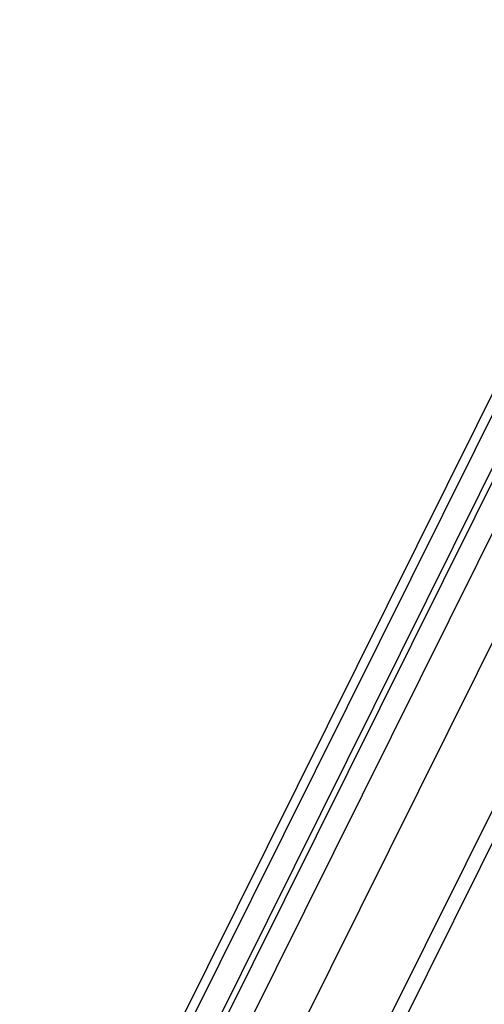
# Model space of a CAD drawing. Units: millimetres. Extents: x 0 to 420, y 0 to 297.
# Drawn here: x 139 to 143, y 13 to 22 of the extents above; entities that cross this region are included whole.
import ezdxf

# ---------------------------------------------------------------- set-up
doc = ezdxf.new("R2010")
doc.units = ezdxf.units.MM
doc.header["$LTSCALE"] = 23.1
for name, color, linetype in [('P_745322_407_BOTTOM_BL167', 7, 'CONTINUOUS'), ('P_745322_408_TOP_BL166', 7, 'CONTINUOUS'), ('P_SEALING_FILTR_BL0', 7, 'CONTINUOUS')]:
    doc.layers.add(name, color=color, linetype=linetype)

# ---------------------------------------------------------------- blocks, each defined once
blk = doc.blocks.new('P_SEALING_FILTR_BL0', base_point=(149.7634, 49.6786))
at = {"layer": 'P_SEALING_FILTR_BL0', "color": 9, "linetype": 'CONTINUOUS'}
for p, q in [((140.8999, 12.9029), (153.3449, 37.9406)), ((141.3587, 12.9016), (153.8037, 37.9394))]:
    blk.add_line(p, q, dxfattribs=at)
at = {"layer": 'P_SEALING_FILTR_BL0', "color": 7, "linetype": 'CONTINUOUS'}
for p, q in [((140.614, 12.7634), (153.059, 37.8011)), ((141.9201, 12.6108), (154.3652, 37.6486)), ((141.9849, 12.466), (154.4299, 37.5037))]:
    blk.add_line(p, q, dxfattribs=at)
blk = doc.blocks.new('P_745322_408_TOP_BL166', base_point=(149.2184, 45.0505))
at = {"layer": 'P_745322_408_TOP_BL166', "color": 3, "linetype": 'CONTINUOUS'}
blk.add_line((139.1054, 10.4725), (153.5731, 39.5798), dxfattribs=at)
at = {"layer": 'P_745322_408_TOP_BL166', "color": 7, "linetype": 'CONTINUOUS'}
blk.add_line((139.1593, 10.4033), (153.6956, 39.6485), dxfattribs=at)
blk = doc.blocks.new('P_745322_407_BOTTOM_BL167', base_point=(148.5484, 37.1989))
at = {"layer": 'P_745322_407_BOTTOM_BL167', "color": 3, "linetype": 'CONTINUOUS'}
blk.add_line((139.4824, 10.5987), (153.7497, 39.3028), dxfattribs=at)

msp = doc.modelspace()

# ---------------------------------------------------------------- block references
at = {"layer": 'P_745322_407_BOTTOM_BL167'}
msp.add_blockref('P_745322_407_BOTTOM_BL167', (148.54842, 37.19885), dxfattribs=at)
at = {"layer": 'P_745322_408_TOP_BL166'}
msp.add_blockref('P_745322_408_TOP_BL166', (149.21842, 45.05048), dxfattribs=at)
at = {"layer": 'P_SEALING_FILTR_BL0'}
msp.add_blockref('P_SEALING_FILTR_BL0', (149.76337, 49.67858), dxfattribs=at)

doc.saveas('drawing.dxf')
